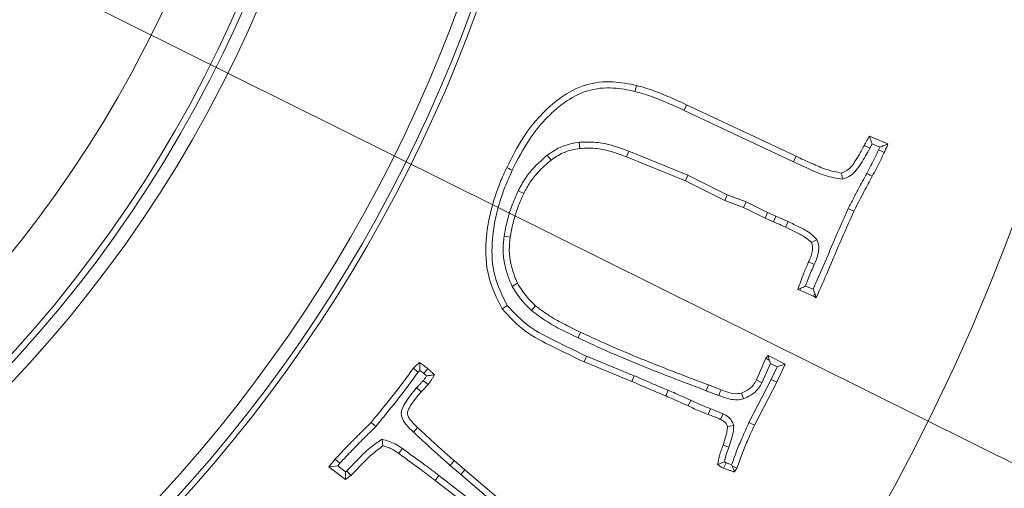
# Model space of a CAD drawing. Extents: x -6198 to -3478, y -461 to 2927.
# Drawn here: x -5440 to -5365, y 112 to 148 of the extents above; entities that cross this region are included whole.
import ezdxf

# ---------------------------------------------------------------- set-up
doc = ezdxf.new("R2010")
doc.units = 0
doc.header["$LTSCALE"] = 5
doc.linetypes.add('CENTERX2', pattern=[20.32, 12.7, -2.54, 2.54, -2.54])
doc.layers.add('3', color=1, linetype='Continuous')
doc.layers.add('SLD-0', color=7, linetype='Continuous')
doc.layers.add('Bemaßungen(Brunner)', color=7, linetype='Continuous', lineweight=25)
doc.styles.add('Brunner 2014', font='arial.ttf', dxfattribs={"height": 35})
doc.dimstyles.new('Brunner 2014', dxfattribs={"dimscale": 5, "dimtxt": 35, "dimasz": 5, "dimexe": 3.175, "dimexo": 0, "dimgap": 0.762, "dimtad": 1, "dimdec": 0, "dimrnd": 1e-08, "dimtxsty": 'Brunner 2014', "dimcen": 0.09, "dimdle": 10, "dimclrd": 7, "dimclre": 7, "dimclrt": 7, "dimadec": 1, "dimazin": 2, "dimtfac": 0.666667, "dimtdec": 0, "dimtmove": 0, "dimatfit": 3, "dimldrblk": 'Filled-1', "dimfxl": 1, "dimtolj": 1, "dimlwd": 5, "dimlwe": 5, "dimarcsym": 0})
doc.dimstyles.new('STANDARD-Brunner-IIGroßer Text', dxfattribs={"dimscale": 5, "dimtxt": 35, "dimasz": 5, "dimexe": 3.175, "dimexo": 0, "dimgap": 0.762, "dimtad": 1, "dimdec": 0, "dimrnd": 1e-08, "dimtxsty": 'Brunner 2014', "dimcen": 0.09, "dimdle": 10, "dimclrd": 7, "dimclre": 7, "dimclrt": 7, "dimadec": 1, "dimazin": 2, "dimtfac": 0.666667, "dimtdec": 0, "dimtmove": 0, "dimatfit": 3, "dimldrblk": 'Filled-1', "dimfxl": 1, "dimtolj": 1, "dimlwd": 5, "dimlwe": 5, "dimarcsym": 0})

# ---------------------------------------------------------------- blocks, each defined once
blk = doc.blocks.new('*D88')
at = {"layer": 'Defpoints', "color": 0, "lineweight": 5, "transparency": 16777216}
for p in [(-5510.428, 393.093), (-5055.928, -164.452), (-4788.111, -164.452)]:
    blk.add_point(p, dxfattribs=at)
at = {"layer": 'SLD-0', "color": 7, "linetype": 'Continuous', "lineweight": 5, "transparency": 16777216}
for p, q in [((-5510.428, 393.093), (-4772.236, 393.093)), ((-4788.111, 368.093), (-4788.111, -139.452)), ((-5055.928, -164.452), (-4772.236, -164.452))]:
    blk.add_line(p, q, dxfattribs=at)
at = {"layer": 'SLD-0', "color": 7, "lineweight": 5, "transparency": 16777216}
for points in [[(-4792.277, 368.093), (-4783.944, 368.093), (-4788.111, 393.093)], [(-4792.277, -139.452), (-4783.944, -139.452), (-4788.111, -164.452)]]:
    blk.add_solid(points, dxfattribs=at)
at = {"layer": 'SLD-0', "color": 1, "transparency": 16777216, "insert": (-4827.661, 111.84), "char_height": 35, "attachment_point": 2, "rotation": 90, "style": 'Brunner 2014'}
blk.add_mtext('\\A1;558', dxfattribs=at)
blk = doc.blocks.new('Filled-1')
at = {"color": 0}
for p, q in [((0, 0), (-1, 0.1667)), ((-1, 0.1667), (-1, -0.1667)), ((-1, 0), (0, 0)), ((-1, -0.1667), (0, 0))]:
    blk.add_line(p, q, dxfattribs=at)
at = {"color": 0, "flags": 128}
blk.add_lwpolyline([(-1, -0.1667), (0, 0), (-1, 0.1667), (-1, -0.1667)], dxfattribs=at)
at = {"color": 0}
blk.add_solid([(-1, -0.1667), (0, 0), (-1, 0.1667), (-1, -0.1667)], dxfattribs=at)
blk = doc.blocks.new('*D89')
at = {"layer": 'Defpoints', "color": 0, "lineweight": 5, "transparency": 16777216}
for p in [(-5510.428, 186.548), (-4972.08, 186.548), (-5055.928, -164.452)]:
    blk.add_point(p, dxfattribs=at)
at = {"layer": 'SLD-0', "color": 7, "linetype": 'Continuous', "lineweight": 5, "transparency": 16777216}
for p, q in [((-5510.428, 186.548), (-4956.205, 186.548)), ((-4972.08, -139.452), (-4972.08, 161.548)), ((-5055.928, -164.452), (-4956.205, -164.452))]:
    blk.add_line(p, q, dxfattribs=at)
at = {"layer": 'SLD-0', "color": 7, "lineweight": 5, "transparency": 16777216}
for points in [[(-4976.247, 161.548), (-4967.914, 161.548), (-4972.08, 186.548)], [(-4976.247, -139.452), (-4967.914, -139.452), (-4972.08, -164.452)]]:
    blk.add_solid(points, dxfattribs=at)
at = {"layer": 'SLD-0', "color": 7, "transparency": 16777216, "insert": (-5011.654, 3.228), "char_height": 35, "attachment_point": 2, "rotation": 90, "style": 'Brunner 2014'}
blk.add_mtext('\\A1;351', dxfattribs=at)
blk = doc.blocks.new('*D90')
at = {"layer": 'Defpoints', "color": 0, "lineweight": 5, "transparency": 16777216}
for p in [(-5510.428, 186.548), (-5054.928, -163.452), (-5054.928, -264.452)]:
    blk.add_point(p, dxfattribs=at)
at = {"layer": 'SLD-0', "color": 7, "linetype": 'Continuous', "lineweight": 5, "transparency": 16777216}
for p, q in [((-5510.428, 186.548), (-5510.428, -280.327)), ((-5054.928, -163.452), (-5054.928, -280.327)), ((-5485.428, -264.452), (-5079.928, -264.452))]:
    blk.add_line(p, q, dxfattribs=at)
at = {"layer": 'SLD-0', "color": 7, "lineweight": 5, "transparency": 16777216}
for points in [[(-5485.428, -260.285), (-5485.428, -268.618), (-5510.428, -264.452)], [(-5079.928, -260.285), (-5079.928, -268.618), (-5054.928, -264.452)]]:
    blk.add_solid(points, dxfattribs=at)
at = {"layer": 'SLD-0', "color": 7, "transparency": 16777216, "insert": (-5252.758, -224.902), "char_height": 35, "attachment_point": 2, "style": 'Brunner 2014'}
blk.add_mtext('\\A1;456', dxfattribs=at)
blk = doc.blocks.new('*D96')
at = {"layer": 'Defpoints', "color": 0, "lineweight": 5, "transparency": 16777216}
for p in [(-5430.571, 228.055), (-5590.286, 145.042)]:
    blk.add_point(p, dxfattribs=at)
at = {"layer": 'SLD-0', "color": 7, "lineweight": 5, "transparency": 16777216}
for p, q in [((-4898.673, 504.511), (-5408.388, 239.584)), ((-5590.286, 145.042), (-5430.571, 228.055)), ((-5612.468, 133.512), (-5634.651, 121.983))]:
    blk.add_line(p, q, dxfattribs=at)
for points in [[(-5410.31, 243.281), (-5406.466, 235.887), (-5430.571, 228.055)], [(-5614.39, 137.21), (-5610.547, 129.815), (-5590.286, 145.042)]]:
    blk.add_solid(points, dxfattribs=at)
at = {"layer": 'SLD-0', "color": 1, "lineweight": 15, "transparency": 16777216, "insert": (-5107.933, 442.527), "char_height": 35, "attachment_point": 1, "rotation": 27.46334, "style": 'Brunner 2014'}
blk.add_mtext('\\A1;%%C180/200', dxfattribs=at)
blk = doc.blocks.new('*D97')
at = {"layer": 'Bemaßungen(Brunner)', "color": 7, "linetype": 'Continuous', "lineweight": 5, "transparency": 16777216}
for p, q in [((-5866.03, 363.287), (-5733.406, 297.371)), ((-5309.837, 86.852), (-5711.019, 286.244)), ((-5287.45, 75.725), (-5265.063, 64.599))]:
    blk.add_line(p, q, dxfattribs=at)
at = {"layer": 'Bemaßungen(Brunner)', "color": 7, "lineweight": 5, "transparency": 16777216}
for points in [[(-5731.552, 301.102), (-5735.261, 293.64), (-5711.019, 286.244)], [(-5285.596, 79.457), (-5289.305, 71.994), (-5309.837, 86.852)]]:
    blk.add_solid(points, dxfattribs=at)
at = {"layer": 'Defpoints', "color": 0, "lineweight": 5, "transparency": 16777216}
for p in [(-5711.019, 286.244), (-5309.837, 86.852)]:
    blk.add_point(p, dxfattribs=at)
at = {"layer": 'Bemaßungen(Brunner)', "color": 7, "lineweight": 15, "transparency": 16777216, "insert": (-5800.827, 356.183), "char_height": 35, "attachment_point": 5, "rotation": 333.57206, "style": 'Brunner 2014'}
blk.add_mtext('\\A1;∅448', dxfattribs=at)

msp = doc.modelspace()

# ---------------------------------------------------------------- linework, layer by layer
at = {"color": 7, "linetype": 'Continuous', "lineweight": 15}
for p, q in [((-5389.555, 140.786), (-5389.359, 141.209)), ((-5389.555, 140.786), (-5381.29, 136.891)), ((-5389.359, 141.209), (-5381.094, 137.314)), ((-5375.54, 138.843), (-5374.148, 138.248)), ((-5397.48, 138.373), (-5397.432, 137.908)), ((-5393.734, 137.702), (-5393.905, 137.269)), ((-5389.258, 135.883), (-5393.734, 137.702)), ((-5375.514, 137.926), (-5375.931, 138.135)), ((-5375.514, 137.926), (-5375.35, 138.254)), ((-5375.35, 138.254), (-5374.759, 138.002)), ((-5374.759, 138.002), (-5374.853, 137.795)), ((-5399.891, 137.395), (-5399.606, 137.025)), ((-5389.45, 135.457), (-5393.905, 137.269)), ((-5381.29, 136.891), (-5381.094, 137.314)), ((-5389.258, 135.883), (-5389.45, 135.457)), ((-5386.484, 133.985), (-5389.45, 135.457)), ((-5386.296, 134.413), (-5389.258, 135.883)), ((-5377.58, 135.576), (-5377.652, 136.04)), ((-5402.093, 134.709), (-5401.673, 134.506)), ((-5386.296, 134.413), (-5386.484, 133.985)), ((-5385.051, 133.436), (-5386.484, 133.985)), ((-5384.865, 133.864), (-5386.296, 134.413)), ((-5384.865, 133.864), (-5385.051, 133.436)), ((-5383.438, 132.643), (-5385.051, 133.436)), ((-5383.242, 133.067), (-5384.865, 133.864)), ((-5377.141, 133.373), (-5376.718, 133.176)), ((-5383.242, 133.067), (-5383.438, 132.643)), ((-5382.798, 132.366), (-5383.438, 132.643)), ((-5382.613, 132.794), (-5383.242, 133.067)), ((-5382.613, 132.794), (-5382.798, 132.366)), ((-5381.695, 132.381), (-5381.892, 131.958)), ((-5403.158, 131.272), (-5402.697, 131.2)), ((-5379.509, 131.006), (-5379.928, 130.792)), ((-5379.718, 129.135), (-5380.143, 129.326)), ((-5402.547, 127.471), (-5402.148, 127.713)), ((-5380.737, 127.342), (-5380.947, 127.248)), ((-5380.805, 127.186), (-5380.947, 127.248)), ((-5380.737, 127.342), (-5380.805, 127.186)), ((-5379.806, 127.261), (-5380.372, 127.506)), ((-5379.678, 126.936), (-5379.806, 127.261)), ((-5379.775, 126.739), (-5380.805, 127.186)), ((-5379.678, 126.936), (-5379.775, 126.739)), ((-5379.571, 126.626), (-5379.775, 126.739)), ((-5379.678, 126.936), (-5379.571, 126.626)), ((-5401.081, 125.658), (-5400.773, 126.008)), ((-5397.566, 123.587), (-5397.37, 124.01)), ((-5393.322, 120.731), (-5396.922, 122.201)), ((-5384.089, 120.41), (-5383.364, 122.057)), ((-5383.364, 122.057), (-5383.206, 122.261)), ((-5383.127, 121.916), (-5383.364, 122.057)), ((-5383.127, 121.916), (-5383.206, 122.261)), ((-5383.206, 122.261), (-5381.904, 121.61)), ((-5393.503, 120.302), (-5397.11, 121.774)), ((-5383.669, 120.205), (-5383.033, 121.653)), ((-5383.033, 121.653), (-5383.127, 121.916)), ((-5383.033, 121.653), (-5382.518, 121.396)), ((-5382.518, 121.396), (-5382.962, 120.446)), ((-5381.904, 121.61), (-5382.543, 120.24)), ((-5382.518, 121.396), (-5381.904, 121.61)), ((-5409.651, 120.997), (-5409.515, 121.133)), ((-5409.222, 120.906), (-5409.01, 120.716)), ((-5393.322, 120.731), (-5393.503, 120.302)), ((-5409.766, 119.828), (-5409.421, 119.514)), ((-5387.876, 119.6), (-5387.712, 120.036)), ((-5387.712, 120.036), (-5386.761, 119.674)), ((-5382.962, 120.446), (-5384.65, 117.195)), ((-5382.543, 120.24), (-5384.23, 116.99)), ((-5383.669, 120.205), (-5384.089, 120.41)), ((-5382.962, 120.446), (-5382.543, 120.24)), ((-5390.753, 119.628), (-5390.933, 119.198)), ((-5387.876, 119.6), (-5386.928, 119.238)), ((-5385.074, 118.972), (-5385.215, 119.419)), ((-5389.055, 118.873), (-5389.252, 118.451)), ((-5387.566, 118.239), (-5387.723, 117.8)), ((-5386.606, 117.856), (-5386.801, 117.432)), ((-5412.857, 116.89), (-5413.202, 117.204)), ((-5385.801, 116.963), (-5386.268, 116.888)), ((-5384.65, 117.195), (-5384.23, 116.99)), ((-5410.01, 116.466), (-5409.692, 116.808)), ((-5412.38, 115.932), (-5412.313, 115.426)), ((-5386.167, 115.326), (-5386.608, 115.479)), ((-5416.39, 113.836), (-5415.925, 114.419)), ((-5415.727, 113.919), (-5416.39, 113.836)), ((-5415.727, 113.919), (-5415.568, 114.119)), ((-5415.136, 113.47), (-5415.727, 113.919)), ((-5407.23, 113.954), (-5406.93, 114.311)), ((-5407.23, 113.954), (-5406.422, 113.271)), ((-5406.93, 114.311), (-5406.12, 113.626)), ((-5386.38, 114.154), (-5386.505, 114.226)), ((-5385.964, 114.011), (-5385.912, 113.908)), ((-5415.15, 112.896), (-5416.39, 113.836)), ((-5415.033, 113.543), (-5415.136, 113.47)), ((-5408.083, 113.18), (-5408.368, 112.811)), ((-5406.08, 111.633), (-5408.083, 113.18)), ((-5406.422, 113.271), (-5406.12, 113.626)), ((-5406.422, 113.271), (-5401.675, 109.221)), ((-5406.12, 113.626), (-5401.376, 109.578)), ((-5385.566, 113.741), (-5385.736, 113.463)), ((-5406.375, 111.271), (-5408.368, 112.811))]:
    msp.add_line(p, q, dxfattribs=at)
at = {"color": 7, "linetype": 'Continuous', "lineweight": 15, "flags": 128}
for points in [[(-5393.266, 142.217), (-5393.209, 142.443), (-5393.152, 142.669)], [(-5374.853, 137.795), (-5374.717, 137.731), (-5374.574, 137.664), (-5374.431, 137.597)], [(-5402.536, 136.266), (-5402.662, 136.326), (-5402.789, 136.385), (-5402.958, 136.465)], [(-5375.743, 136.021), (-5375.619, 135.955), (-5375.496, 135.89), (-5375.331, 135.802)], [(-5402.92, 126.035), (-5403.037, 125.957), (-5403.153, 125.88), (-5403.309, 125.776)], [(-5396.922, 122.201), (-5396.978, 122.073), (-5397.034, 121.945), (-5397.11, 121.774)], [(-5409.222, 120.906), (-5409.128, 121.018), (-5409.025, 121.141), (-5408.922, 121.263)], [(-5409.265, 120.361), (-5409.12, 120.241), (-5408.905, 120.063)], [(-5386.928, 119.238), (-5386.844, 119.456), (-5386.761, 119.674)], [(-5410.847, 115.222), (-5410.929, 115.108), (-5411.01, 114.995), (-5411.119, 114.843)], [(-5415.568, 114.119), (-5415.747, 114.269), (-5415.925, 114.419)], [(-5386.38, 114.154), (-5386.483, 113.944), (-5386.585, 113.735)], [(-5385.912, 113.908), (-5385.777, 113.843), (-5385.566, 113.741)], [(-5415.033, 113.543), (-5414.879, 113.367), (-5414.725, 113.19)]]:
    msp.add_lwpolyline(points, dxfattribs=at)
at = {"linetype": 'Continuous', "lineweight": 15}
msp.add_circle((-5510.428, 186.548), 224, dxfattribs=at)
at = {"color": 7, "linetype": 'Continuous', "lineweight": 15}
msp.add_circle((-5510.428, 186.548), 188, dxfattribs=at)
at = {"linetype": 'Continuous', "lineweight": 15}
msp.add_arc((-5510.428, 186.548), 222.286, 113.30949, 0, dxfattribs=at)
at = {"color": 0, "linetype": 'Continuous', "lineweight": 15}
msp.add_arc((-5510.428, 186.548), 155.568, 114.84481, 65.15519, dxfattribs=at)
at = {"color": 7, "linetype": 'Continuous', "lineweight": 15}
for points, knots in [([(-5402.958, 136.465), (-5402.558, 137.256), (-5401.851, 138.654), (-5400.453, 140.419), (-5398.925, 141.814), (-5397.056, 142.825), (-5395.011, 143.048), (-5393.735, 142.788), (-5393.152, 142.669)], [0, 0, 0, 0, 0.208374, 0.368302, 0.527935, 0.693686, 0.860253, 1, 1, 1, 1]), ([(-5402.536, 136.266), (-5402.136, 137.057), (-5401.445, 138.422), (-5400.086, 140.124), (-5398.648, 141.431), (-5396.9, 142.377), (-5394.996, 142.572), (-5393.808, 142.328), (-5393.266, 142.217)], [0, 0, 0, 0, 0.219439, 0.378608, 0.537478, 0.6998, 0.862965, 1, 1, 1, 1]), ([(-5393.266, 142.217), (-5392.842, 142.094), (-5391.992, 141.849), (-5390.766, 141.334), (-5389.959, 140.968), (-5389.555, 140.786)], [0, 0, 0, 0, 0.33259, 0.665942, 1, 1, 1, 1]), ([(-5393.152, 142.669), (-5392.728, 142.547), (-5391.864, 142.298), (-5390.61, 141.775), (-5389.777, 141.398), (-5389.359, 141.209)], [0, 0, 0, 0, 0.325479, 0.662353, 1, 1, 1, 1]), ([(-5375.931, 138.135), (-5375.902, 138.196), (-5375.843, 138.317), (-5375.72, 138.557), (-5375.612, 138.728), (-5375.54, 138.843)], [0, 0, 0, 0, 0.250259, 0.500554, 1, 1, 1, 1]), ([(-5375.35, 138.254), (-5375.373, 138.322), (-5375.418, 138.455), (-5375.48, 138.65), (-5375.52, 138.778), (-5375.54, 138.843)], [0, 0, 0, 0, 0.34436, 0.672176, 1, 1, 1, 1]), ([(-5397.48, 138.373), (-5397.699, 138.34), (-5398.137, 138.275), (-5398.764, 138.066), (-5399.355, 137.773), (-5399.712, 137.522), (-5399.891, 137.395)], [0, 0, 0, 0, 0.251597, 0.503893, 0.749829, 1, 1, 1, 1]), ([(-5397.432, 137.908), (-5397.651, 137.875), (-5398.085, 137.809), (-5398.837, 137.544), (-5399.312, 137.224), (-5399.606, 137.025)], [0, 0, 0, 0, 0.279197, 0.553617, 1, 1, 1, 1]), ([(-5393.734, 137.702), (-5394.148, 137.857), (-5394.948, 138.156), (-5396.212, 138.421), (-5397.053, 138.389), (-5397.48, 138.373)], [0, 0, 0, 0, 0.345001, 0.667295, 1, 1, 1, 1]), ([(-5393.905, 137.269), (-5394.319, 137.423), (-5395.086, 137.709), (-5396.278, 137.954), (-5397.044, 137.924), (-5397.432, 137.908)], [0, 0, 0, 0, 0.366317, 0.678306, 1, 1, 1, 1]), ([(-5377.652, 136.04), (-5377.514, 136.099), (-5377.063, 136.289), (-5376.515, 137.085), (-5376.142, 137.755), (-5375.931, 138.135)], [0, 0, 0, 0, 0.161125, 0.523784, 1, 1, 1, 1]), ([(-5377.58, 135.576), (-5377.368, 135.659), (-5376.785, 135.887), (-5376.135, 136.799), (-5375.731, 137.533), (-5375.514, 137.926)], [0, 0, 0, 0, 0.209353, 0.577198, 1, 1, 1, 1]), ([(-5374.853, 137.795), (-5374.949, 137.596), (-5375.14, 137.198), (-5375.436, 136.607), (-5375.641, 136.216), (-5375.743, 136.021)], [0, 0, 0, 0, 0.333553, 0.666737, 1, 1, 1, 1]), ([(-5374.759, 138.002), (-5374.657, 138.043), (-5374.452, 138.124), (-5374.249, 138.207), (-5374.148, 138.248)], [0, 0, 0, 0, 0.4999919, 1, 1, 1, 1]), ([(-5374.148, 138.248), (-5374.17, 138.193), (-5374.216, 138.084), (-5374.308, 137.866), (-5374.382, 137.705), (-5374.431, 137.597)], [0, 0, 0, 0, 0.25029, 0.500584, 1, 1, 1, 1]), ([(-5399.891, 137.395), (-5400.226, 137.106), (-5400.833, 136.582), (-5401.576, 135.672), (-5401.919, 135.032), (-5402.093, 134.709)], [0, 0, 0, 0, 0.378672, 0.685837, 1, 1, 1, 1]), ([(-5399.606, 137.025), (-5399.941, 136.735), (-5400.519, 136.233), (-5401.21, 135.374), (-5401.517, 134.798), (-5401.673, 134.506)], [0, 0, 0, 0, 0.403776, 0.698748, 1, 1, 1, 1]), ([(-5381.094, 137.314), (-5380.693, 137.131), (-5379.936, 136.788), (-5378.813, 136.281), (-5378.041, 136.121), (-5377.652, 136.04)], [0, 0, 0, 0, 0.359666, 0.677447, 1, 1, 1, 1]), ([(-5374.431, 137.597), (-5374.526, 137.398), (-5374.719, 136.997), (-5375.019, 136.399), (-5375.227, 136.001), (-5375.331, 135.802)], [0, 0, 0, 0, 0.329725, 0.664822, 1, 1, 1, 1]), ([(-5403.309, 125.776), (-5403.707, 126.585), (-5404.504, 128.201), (-5404.604, 130.803), (-5404.214, 133.181), (-5403.606, 135.022), (-5403.126, 136.089), (-5402.958, 136.465)], [0, 0, 0, 0, 0.2404, 0.480552, 0.684679, 0.889111, 1, 1, 1, 1]), ([(-5402.92, 126.035), (-5403.287, 126.78), (-5404.022, 128.269), (-5404.138, 130.684), (-5403.792, 132.92), (-5403.215, 134.75), (-5402.728, 135.837), (-5402.536, 136.266)], [0, 0, 0, 0, 0.231527, 0.462765, 0.665023, 0.867599, 1, 1, 1, 1]), ([(-5381.29, 136.891), (-5380.888, 136.709), (-5380.092, 136.348), (-5378.887, 135.796), (-5378.018, 135.65), (-5377.58, 135.576)], [0, 0, 0, 0, 0.334958, 0.66403, 1, 1, 1, 1]), ([(-5375.743, 136.021), (-5375.953, 135.633), (-5376.296, 135), (-5376.764, 134.118), (-5377.015, 133.621), (-5377.141, 133.373)], [0, 0, 0, 0, 0.4422258, 0.7210853, 1, 1, 1, 1]), ([(-5375.331, 135.802), (-5375.541, 135.414), (-5375.882, 134.785), (-5376.346, 133.91), (-5376.594, 133.421), (-5376.718, 133.176)], [0, 0, 0, 0, 0.445717, 0.722832, 1, 1, 1, 1]), ([(-5402.093, 134.709), (-5402.27, 134.304), (-5402.599, 133.552), (-5402.951, 132.398), (-5403.089, 131.648), (-5403.158, 131.272)], [0, 0, 0, 0, 0.367065, 0.6821418, 1, 1, 1, 1]), ([(-5401.673, 134.506), (-5401.849, 134.101), (-5402.169, 133.369), (-5402.503, 132.258), (-5402.632, 131.553), (-5402.697, 131.2)], [0, 0, 0, 0, 0.381551, 0.689479, 1, 1, 1, 1]), ([(-5377.141, 133.373), (-5377.503, 132.568), (-5378.139, 131.156), (-5378.977, 129.106), (-5379.531, 127.885), (-5379.803, 127.268), (-5379.806, 127.261)], [0, 0, 0, 0, 0.397179, 0.69666, 0.996202, 1, 1, 1, 1]), ([(-5381.695, 132.381), (-5381.772, 132.417), (-5381.926, 132.489), (-5382.232, 132.629), (-5382.462, 132.729), (-5382.613, 132.794)], [0, 0, 0, 0, 0.253948, 0.507898, 1, 1, 1, 1]), ([(-5376.718, 133.176), (-5377.079, 132.37), (-5377.748, 130.881), (-5378.655, 128.679), (-5379.266, 127.31), (-5379.571, 126.626)], [0, 0, 0, 0, 0.370699, 0.685322, 1, 1, 1, 1]), ([(-5381.892, 131.958), (-5381.97, 131.995), (-5382.124, 132.067), (-5382.425, 132.205), (-5382.651, 132.302), (-5382.798, 132.366)], [0, 0, 0, 0, 0.25758, 0.515163, 1, 1, 1, 1]), ([(-5379.928, 130.792), (-5380.066, 130.92), (-5380.417, 131.244), (-5381.114, 131.58), (-5381.632, 131.832), (-5381.892, 131.958)], [0, 0, 0, 0, 0.245142, 0.621517, 1, 1, 1, 1]), ([(-5379.509, 131.006), (-5379.663, 131.173), (-5380.037, 131.575), (-5380.831, 131.958), (-5381.406, 132.24), (-5381.695, 132.381)], [0, 0, 0, 0, 0.259505, 0.628537, 1, 1, 1, 1]), ([(-5403.158, 131.272), (-5403.195, 130.912), (-5403.27, 130.19), (-5403.124, 128.882), (-5402.767, 128.008), (-5402.547, 127.471)], [0, 0, 0, 0, 0.278128, 0.556531, 1, 1, 1, 1]), ([(-5402.697, 131.2), (-5402.732, 130.867), (-5402.8, 130.202), (-5402.667, 129.003), (-5402.345, 128.202), (-5402.148, 127.713)], [0, 0, 0, 0, 0.279736, 0.559737, 1, 1, 1, 1]), ([(-5379.718, 129.135), (-5379.626, 129.35), (-5379.443, 129.782), (-5379.32, 130.443), (-5379.453, 130.838), (-5379.509, 131.006)], [0, 0, 0, 0, 0.362945, 0.728948, 1, 1, 1, 1]), ([(-5380.143, 129.326), (-5380.087, 129.451), (-5379.975, 129.701), (-5379.865, 130.096), (-5379.816, 130.476), (-5379.895, 130.699), (-5379.928, 130.792)], [0, 0, 0, 0, 0.2685364, 0.5378642, 0.8084678, 1, 1, 1, 1]), ([(-5380.947, 127.248), (-5380.879, 127.458), (-5380.743, 127.878), (-5380.483, 128.575), (-5380.268, 129.051), (-5380.143, 129.326)], [0, 0, 0, 0, 0.296988, 0.59407, 1, 1, 1, 1]), ([(-5380.372, 127.506), (-5380.301, 127.715), (-5380.171, 128.096), (-5379.943, 128.636), (-5379.793, 128.969), (-5379.718, 129.135)], [0, 0, 0, 0, 0.376307, 0.687997, 1, 1, 1, 1]), ([(-5402.547, 127.471), (-5402.429, 127.285), (-5402.191, 126.914), (-5401.723, 126.287), (-5401.323, 125.895), (-5401.081, 125.658)], [0, 0, 0, 0, 0.283077, 0.566342, 1, 1, 1, 1]), ([(-5402.148, 127.713), (-5402.029, 127.527), (-5401.791, 127.155), (-5401.348, 126.569), (-5400.981, 126.212), (-5400.773, 126.008)], [0, 0, 0, 0, 0.3014, 0.603019, 1, 1, 1, 1]), ([(-5380.372, 127.506), (-5380.479, 127.458), (-5380.601, 127.403), (-5380.723, 127.349), (-5380.737, 127.342)], [0, 0, 0, 0, 0.882855, 1, 1, 1, 1]), ([(-5397.11, 121.774), (-5397.903, 122.157), (-5399.399, 122.881), (-5401.647, 123.998), (-5402.747, 125.176), (-5403.309, 125.776)], [0, 0, 0, 0, 0.355821, 0.671412, 1, 1, 1, 1]), ([(-5396.922, 122.201), (-5397.714, 122.585), (-5399.172, 123.291), (-5401.34, 124.365), (-5402.387, 125.471), (-5402.92, 126.035)], [0, 0, 0, 0, 0.368936, 0.678375, 1, 1, 1, 1]), ([(-5400.773, 126.008), (-5400.418, 125.743), (-5399.714, 125.214), (-5398.553, 124.583), (-5397.765, 124.201), (-5397.37, 124.01)], [0, 0, 0, 0, 0.335742, 0.667189, 1, 1, 1, 1]), ([(-5401.081, 125.658), (-5400.728, 125.391), (-5400.007, 124.847), (-5398.81, 124.189), (-5397.981, 123.788), (-5397.566, 123.587)], [0, 0, 0, 0, 0.324602, 0.661556, 1, 1, 1, 1]), ([(-5397.566, 123.587), (-5396.764, 123.219), (-5395.159, 122.483), (-5391.935, 121.134), (-5389.493, 120.211), (-5387.876, 119.6)], [0, 0, 0, 0, 0.25267, 0.505357, 1, 1, 1, 1]), ([(-5397.37, 124.01), (-5396.568, 123.642), (-5394.963, 122.906), (-5391.75, 121.562), (-5389.318, 120.643), (-5387.712, 120.036)], [0, 0, 0, 0, 0.2535, 0.507017, 1, 1, 1, 1]), ([(-5413.202, 117.204), (-5412.924, 117.547), (-5412.368, 118.232), (-5411.271, 119.571), (-5410.51, 120.612), (-5410.009, 121.297)], [0, 0, 0, 0, 0.255062, 0.51012, 1, 1, 1, 1]), ([(-5410.009, 121.297), (-5409.973, 121.335), (-5409.899, 121.411), (-5409.746, 121.558), (-5409.622, 121.656), (-5409.539, 121.722)], [0, 0, 0, 0, 0.2503692, 0.5008156, 1, 1, 1, 1]), ([(-5409.651, 120.997), (-5409.711, 121.047), (-5409.83, 121.147), (-5409.95, 121.247), (-5410.009, 121.297)], [0, 0, 0, 0, 0.5, 1, 1, 1, 1]), ([(-5409.515, 121.133), (-5409.52, 121.232), (-5409.531, 121.431), (-5409.537, 121.625), (-5409.539, 121.722)], [0, 0, 0, 0, 0.49995, 1, 1, 1, 1]), ([(-5409.539, 121.722), (-5409.486, 121.685), (-5409.38, 121.611), (-5409.172, 121.462), (-5409.022, 121.342), (-5408.922, 121.263)], [0, 0, 0, 0, 0.252121, 0.5042549, 1, 1, 1, 1]), ([(-5412.857, 116.89), (-5412.578, 117.233), (-5412.022, 117.918), (-5410.921, 119.262), (-5410.156, 120.307), (-5409.651, 120.997)], [0, 0, 0, 0, 0.254163, 0.508322, 1, 1, 1, 1]), ([(-5409.515, 121.133), (-5409.466, 121.096), (-5409.367, 121.021), (-5409.27, 120.944), (-5409.222, 120.906)], [0, 0, 0, 0, 0.499885, 1, 1, 1, 1]), ([(-5409.01, 120.716), (-5409.05, 120.656), (-5409.132, 120.535), (-5409.22, 120.419), (-5409.265, 120.361)], [0, 0, 0, 0, 0.499548, 1, 1, 1, 1]), ([(-5409.01, 120.716), (-5408.91, 120.73), (-5408.709, 120.757), (-5408.512, 120.785), (-5408.413, 120.799)], [0, 0, 0, 0, 0.499988, 1, 1, 1, 1]), ([(-5408.922, 121.263), (-5408.879, 121.225), (-5408.792, 121.148), (-5408.621, 120.994), (-5408.496, 120.877), (-5408.413, 120.799)], [0, 0, 0, 0, 0.252253, 0.504509, 1, 1, 1, 1]), ([(-5408.413, 120.799), (-5408.451, 120.735), (-5408.526, 120.608), (-5408.683, 120.358), (-5408.816, 120.181), (-5408.905, 120.063)], [0, 0, 0, 0, 0.250261, 0.500557, 1, 1, 1, 1]), ([(-5390.753, 119.628), (-5390.968, 119.718), (-5391.398, 119.899), (-5392.041, 120.172), (-5392.682, 120.45), (-5393.108, 120.638), (-5393.322, 120.731)], [0, 0, 0, 0, 0.249987, 0.499975, 0.749984, 1, 1, 1, 1]), ([(-5409.766, 119.828), (-5410.087, 119.443), (-5410.517, 118.927), (-5410.888, 118.235), (-5410.949, 117.85), (-5410.858, 117.471), (-5410.553, 116.984), (-5410.219, 116.666), (-5410.01, 116.466)], [0, 0, 0, 0, 0.372398, 0.500342, 0.578576, 0.656831, 0.785407, 1, 1, 1, 1]), ([(-5409.265, 120.361), (-5409.319, 120.304), (-5409.431, 120.187), (-5409.59, 120.002), (-5409.707, 119.886), (-5409.766, 119.828)], [0, 0, 0, 0, 0.323324, 0.661587, 1, 1, 1, 1]), ([(-5408.905, 120.063), (-5408.96, 120.006), (-5409.074, 119.886), (-5409.238, 119.696), (-5409.36, 119.575), (-5409.421, 119.514)], [0, 0, 0, 0, 0.314249, 0.657114, 1, 1, 1, 1]), ([(-5390.933, 119.198), (-5391.363, 119.378), (-5392.008, 119.649), (-5392.863, 120.021), (-5393.29, 120.208), (-5393.503, 120.302)], [0, 0, 0, 0, 0.499976, 0.749985, 1, 1, 1, 1]), ([(-5385.215, 119.419), (-5385.076, 119.48), (-5384.736, 119.63), (-5384.33, 119.969), (-5384.156, 120.286), (-5384.089, 120.41)], [0, 0, 0, 0, 0.296874, 0.726423, 1, 1, 1, 1]), ([(-5385.074, 118.972), (-5384.882, 119.057), (-5384.448, 119.249), (-5383.954, 119.685), (-5383.748, 120.061), (-5383.669, 120.205)], [0, 0, 0, 0, 0.328433, 0.743595, 1, 1, 1, 1]), ([(-5409.421, 119.514), (-5409.746, 119.129), (-5410.13, 118.674), (-5410.424, 118.097), (-5410.475, 117.898), (-5410.432, 117.687), (-5410.204, 117.289), (-5409.911, 117.014), (-5409.692, 116.808)], [0, 0, 0, 0, 0.454449, 0.538169, 0.587606, 0.637419, 0.728767, 1, 1, 1, 1]), ([(-5389.252, 118.451), (-5389.452, 118.543), (-5389.831, 118.717), (-5390.39, 118.97), (-5390.752, 119.122), (-5390.933, 119.198)], [0, 0, 0, 0, 0.359781, 0.679845, 1, 1, 1, 1]), ([(-5389.055, 118.873), (-5389.255, 118.965), (-5389.637, 119.141), (-5390.201, 119.396), (-5390.569, 119.551), (-5390.753, 119.628)], [0, 0, 0, 0, 0.356116, 0.678012, 1, 1, 1, 1]), ([(-5386.928, 119.238), (-5386.737, 119.166), (-5386.382, 119.03), (-5385.836, 118.902), (-5385.398, 118.902), (-5385.149, 118.956), (-5385.074, 118.972)], [0, 0, 0, 0, 0.32109, 0.599108, 0.879118, 1, 1, 1, 1]), ([(-5386.761, 119.674), (-5386.571, 119.601), (-5386.147, 119.44), (-5385.607, 119.336), (-5385.287, 119.404), (-5385.215, 119.419)], [0, 0, 0, 0, 0.384991, 0.861443, 1, 1, 1, 1]), ([(-5387.723, 117.8), (-5387.93, 117.878), (-5388.292, 118.015), (-5388.8, 118.237), (-5389.101, 118.379), (-5389.252, 118.451)], [0, 0, 0, 0, 0.398542, 0.699179, 1, 1, 1, 1]), ([(-5387.566, 118.239), (-5387.772, 118.317), (-5388.128, 118.452), (-5388.622, 118.668), (-5388.91, 118.805), (-5389.055, 118.873)], [0, 0, 0, 0, 0.409215, 0.704517, 1, 1, 1, 1]), ([(-5386.801, 117.432), (-5386.882, 117.467), (-5387.045, 117.539), (-5387.351, 117.664), (-5387.579, 117.747), (-5387.723, 117.8)], [0, 0, 0, 0, 0.268278, 0.536577, 1, 1, 1, 1]), ([(-5386.606, 117.856), (-5386.688, 117.891), (-5386.85, 117.962), (-5387.169, 118.094), (-5387.409, 118.181), (-5387.566, 118.239)], [0, 0, 0, 0, 0.257879, 0.515777, 1, 1, 1, 1]), ([(-5385.801, 116.963), (-5385.865, 117.126), (-5385.989, 117.442), (-5386.32, 117.715), (-5386.535, 117.821), (-5386.606, 117.856)], [0, 0, 0, 0, 0.418956, 0.80899, 1, 1, 1, 1]), ([(-5415.925, 114.419), (-5415.625, 114.742), (-5415.033, 115.38), (-5414.111, 116.295), (-5413.505, 116.901), (-5413.202, 117.204)], [0, 0, 0, 0, 0.340078, 0.670036, 1, 1, 1, 1]), ([(-5415.568, 114.119), (-5415.267, 114.443), (-5414.676, 115.077), (-5413.759, 115.988), (-5413.157, 116.589), (-5412.857, 116.89)], [0, 0, 0, 0, 0.341725, 0.670861, 1, 1, 1, 1]), ([(-5386.268, 116.888), (-5386.302, 116.969), (-5386.38, 117.16), (-5386.593, 117.331), (-5386.75, 117.407), (-5386.801, 117.432)], [0, 0, 0, 0, 0.33143, 0.7821, 1, 1, 1, 1]), ([(-5386.608, 115.479), (-5386.54, 115.71), (-5386.438, 116.057), (-5386.299, 116.523), (-5386.279, 116.766), (-5386.268, 116.888)], [0, 0, 0, 0, 0.497889, 0.747524, 1, 1, 1, 1]), ([(-5386.167, 115.326), (-5386.105, 115.537), (-5385.995, 115.91), (-5385.829, 116.45), (-5385.81, 116.791), (-5385.801, 116.963)], [0, 0, 0, 0, 0.393303, 0.694196, 1, 1, 1, 1]), ([(-5384.65, 117.195), (-5384.834, 116.793), (-5385.17, 116.06), (-5385.603, 114.996), (-5385.846, 114.332), (-5385.964, 114.011)], [0, 0, 0, 0, 0.38432, 0.702289, 1, 1, 1, 1]), ([(-5384.23, 116.99), (-5384.414, 116.589), (-5384.75, 115.856), (-5385.191, 114.77), (-5385.441, 114.084), (-5385.566, 113.741)], [0, 0, 0, 0, 0.37674, 0.688199, 1, 1, 1, 1]), ([(-5410.01, 116.466), (-5409.685, 116.168), (-5409.062, 115.597), (-5408.14, 114.754), (-5407.533, 114.221), (-5407.23, 113.954)], [0, 0, 0, 0, 0.353385, 0.676662, 1, 1, 1, 1]), ([(-5409.692, 116.808), (-5409.367, 116.509), (-5408.747, 115.941), (-5407.831, 115.103), (-5407.23, 114.575), (-5406.93, 114.311)], [0, 0, 0, 0, 0.355575, 0.677757, 1, 1, 1, 1]), ([(-5412.38, 115.932), (-5412.7, 115.714), (-5413.353, 115.269), (-5414.197, 114.418), (-5414.754, 113.835), (-5415.033, 113.543)], [0, 0, 0, 0, 0.323463, 0.661228, 1, 1, 1, 1]), ([(-5412.313, 115.426), (-5412.603, 115.211), (-5413.19, 114.776), (-5413.962, 113.991), (-5414.471, 113.457), (-5414.725, 113.19)], [0, 0, 0, 0, 0.328159, 0.663794, 1, 1, 1, 1]), ([(-5410.847, 115.222), (-5411.026, 115.353), (-5411.344, 115.587), (-5411.879, 115.79), (-5412.212, 115.884), (-5412.38, 115.932)], [0, 0, 0, 0, 0.389217, 0.692268, 1, 1, 1, 1]), ([(-5411.119, 114.843), (-5411.296, 114.974), (-5411.564, 115.173), (-5411.985, 115.331), (-5412.204, 115.394), (-5412.313, 115.426)], [0, 0, 0, 0, 0.489416, 0.743349, 1, 1, 1, 1]), ([(-5387.016, 114.024), (-5386.978, 114.242), (-5386.916, 114.599), (-5386.763, 115.081), (-5386.66, 115.346), (-5386.608, 115.479)], [0, 0, 0, 0, 0.437417, 0.718017, 1, 1, 1, 1]), ([(-5408.368, 112.811), (-5408.718, 113.079), (-5409.345, 113.561), (-5410.265, 114.235), (-5410.834, 114.641), (-5411.119, 114.843)], [0, 0, 0, 0, 0.38706, 0.6935, 1, 1, 1, 1]), ([(-5408.083, 113.18), (-5408.433, 113.449), (-5409.063, 113.932), (-5409.987, 114.609), (-5410.56, 115.018), (-5410.847, 115.222)], [0, 0, 0, 0, 0.385326, 0.692632, 1, 1, 1, 1]), ([(-5386.505, 114.226), (-5386.464, 114.413), (-5386.382, 114.789), (-5386.239, 115.146), (-5386.167, 115.326)], [0, 0, 0, 0, 0.497005, 1, 1, 1, 1]), ([(-5386.505, 114.226), (-5386.591, 114.19), (-5386.762, 114.119), (-5386.931, 114.055), (-5387.016, 114.024)], [0, 0, 0, 0, 0.499917, 1, 1, 1, 1]), ([(-5386.585, 113.735), (-5386.623, 113.756), (-5386.7, 113.797), (-5386.847, 113.888), (-5386.948, 113.97), (-5387.016, 114.024)], [0, 0, 0, 0, 0.250642, 0.501404, 1, 1, 1, 1]), ([(-5385.964, 114.011), (-5386.032, 114.031), (-5386.172, 114.074), (-5386.309, 114.127), (-5386.38, 114.154)], [0, 0, 0, 0, 0.483091, 1, 1, 1, 1]), ([(-5385.912, 113.908), (-5385.897, 113.869), (-5385.861, 113.775), (-5385.802, 113.627), (-5385.758, 113.518), (-5385.736, 113.463)], [0, 0, 0, 0, 0.2612634, 0.6306305, 1, 1, 1, 1]), ([(-5415.136, 113.47), (-5415.138, 113.374), (-5415.142, 113.182), (-5415.147, 112.991), (-5415.15, 112.896)], [0, 0, 0, 0, 0.499997, 1, 1, 1, 1]), ([(-5414.725, 113.19), (-5414.761, 113.165), (-5414.831, 113.114), (-5414.972, 113.015), (-5415.079, 112.943), (-5415.15, 112.896)], [0, 0, 0, 0, 0.252529, 0.505062, 1, 1, 1, 1]), ([(-5385.736, 113.463), (-5385.81, 113.483), (-5385.957, 113.522), (-5386.242, 113.607), (-5386.45, 113.684), (-5386.585, 113.735)], [0, 0, 0, 0, 0.256293, 0.51262, 1, 1, 1, 1])]:
    msp.add_open_spline(points, degree=3, knots=knots, dxfattribs=at)
at = {"layer": '3', "color": 0, "linetype": 'Continuous', "lineweight": 15}
for radius in [96.473, 95.474, 95]:
    msp.add_circle((-5510.428, 186.548), radius, dxfattribs=at)
at = {"layer": '3', "linetype": 'CENTERX2', "lineweight": 15}
msp.add_circle((-5510.428, 186.548), 90, dxfattribs=at)
at = {"layer": '3', "color": 0, "linetype": 'Continuous', "lineweight": 15}
for radius in [111.945, 111.526, 110.527]:
    msp.add_arc((-5510.428, 186.548), radius, 242.40628, 27.59372, dxfattribs=at)

# ---------------------------------------------------------------- dimensions: what is measured, and where the dimension line sits
at = {"layer": 'Bemaßungen(Brunner)', "lineweight": 15}
dim = msp.add_diameter_dim_2p(p1=(-5309.837, 86.852), p2=(-5711.019, 286.244), dimstyle='Brunner 2014', dxfattribs=at)
dim.commit()
dim.dimension.update_dxf_attribs({"geometry": '*D97', "text_midpoint": (-5810.912, 335.892)})
at = {"layer": 'SLD-0', "color": 7, "lineweight": 15}
dim = msp.add_diameter_dim_2p(p1=(-5590.286, 145.042), p2=(-5430.571, 228.055), text='%%C180/200', dimstyle='STANDARD-Brunner-IIGroßer Text', override={"dimclrt": 1}, dxfattribs=at)
dim.commit()
dim.dimension.update_dxf_attribs({"geometry": '*D96', "text_midpoint": (-4995.422, 454.225), "dimtype": 163})
at = {"layer": 'SLD-0'}
dim = msp.add_linear_dim(base=(-4788.111, -164.452), p1=(-5510.428, 393.093), p2=(-5055.928, -164.452), angle=90, dimstyle='Brunner 2014', override={"dimclrt": 1}, dxfattribs=at)
dim.commit()
dim.dimension.update_dxf_attribs({"geometry": '*D88', "text_midpoint": (-4788.111, 111.84), "dimtype": 160})
dim = msp.add_linear_dim(base=(-4972.08, 186.548), p1=(-5055.928, -164.452), p2=(-5510.428, 186.548), angle=90, dimstyle='Brunner 2014', dxfattribs=at)
dim.commit()
dim.dimension.update_dxf_attribs({"geometry": '*D89', "text_midpoint": (-4972.08, 3.228), "dimtype": 160})
dim = msp.add_linear_dim(base=(-5054.928254944, -264.451717758), p1=(-5510.428254944, 186.548282242), p2=(-5054.928254944, -163.451717758), dimstyle='Brunner 2014', dxfattribs=at)
dim.commit()
dim.dimension.update_dxf_attribs({"geometry": '*D90', "text_midpoint": (-5252.757776429, -264.451717758), "dimtype": 160})

doc.saveas('drawing.dxf')
